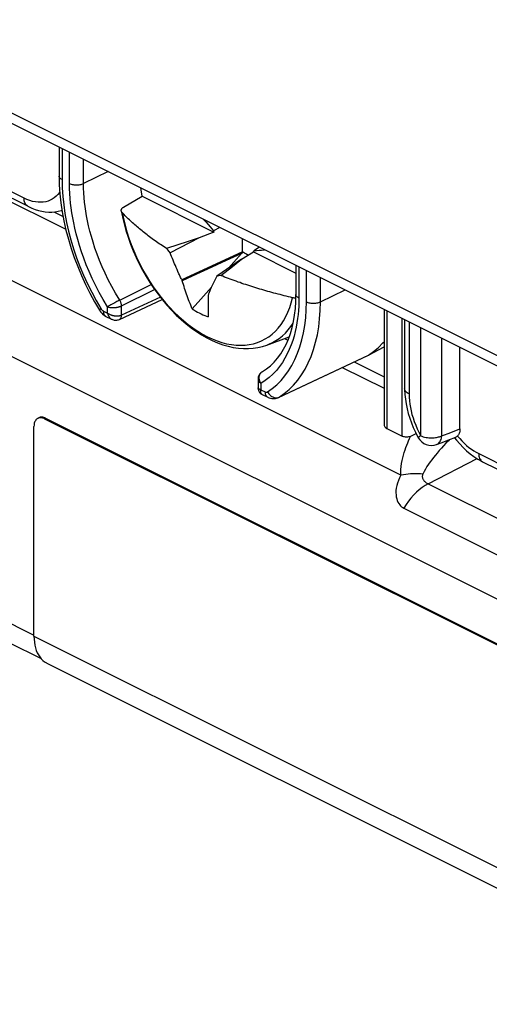
# Model space of a CAD drawing. Units: millimetres. Extents: x 2.7 to 67.3, y 9.8 to 105.7.
# Drawn here: x 38.7 to 48.1, y 11 to 30.7 of the extents above; entities that cross this region are included whole.
import ezdxf

# ---------------------------------------------------------------- set-up
doc = ezdxf.new("R2010")
doc.units = ezdxf.units.MM
doc.header["$LTSCALE"] = 16.335
doc.layers.get('0').update_dxf_attribs({"linetype": 'CONTINUOUS'})
for name, color, linetype in [('ASSI', 7, 'CONTINUOUS'), ('DRAFT', 7, 'CONTINUOUS'), ('RACCORDO', 7, 'CONTINUOUS'), ('TRASH', 7, 'CONTINUOUS')]:
    doc.layers.add(name, color=color, linetype=linetype)

msp = doc.modelspace()

# ---------------------------------------------------------------- linework, layer by layer
at = {"color": 250, "linetype": 'CONTINUOUS'}
for p, q in [((38.821, 27.094), (37.204, 27.902)), ((46.522, 24.618), (46.522, 23.178)), ((46.757, 22.343), (46.757, 24.501)), ((47.177, 22.341), (47.177, 24.291)), ((47.355, 22.408), (47.541, 22.478)), ((47.177, 22.341), (47.355, 22.408)), ((47.916, 21.983), (52.232, 19.825))]:
    msp.add_line(p, q, dxfattribs=at)
at = {"color": 7, "linetype": 'CONTINUOUS'}
for p, q in [((38.899, 26.931), (37.282, 27.74)), ((40.811, 26.914), (41.181, 27.135)), ((41.181, 27.135), (42.62, 26.416)), ((42.399, 26.68), (42.461, 26.611)), ((42.461, 26.611), (42.544, 26.518)), ((42.62, 26.416), (42.326, 26.298)), ((42.544, 26.518), (42.611, 26.444)), ((42.738, 26.51), (42.611, 26.444)), ((42.611, 26.444), (42.62, 26.416)), ((42.105, 26.228), (41.671, 26.09)), ((42.326, 26.298), (41.746, 25.999)), ((42.326, 26.298), (42.105, 26.228)), ((41.696, 26.059), (41.671, 26.09)), ((41.721, 26.029), (41.696, 26.059)), ((41.746, 25.999), (41.721, 26.029)), ((43.193, 26.024), (41.977, 25.459)), ((43.174, 25.873), (43.41, 26.021)), ((43.41, 26.021), (43.42, 26.04)), ((43.41, 26.021), (44.26, 25.595)), ((43.53, 26.114), (43.42, 26.04)), ((43.42, 26.04), (43.47, 26.045)), ((43.47, 26.045), (43.521, 26.051)), ((43.521, 26.051), (43.571, 26.056)), ((43.571, 26.056), (43.632, 26.064)), ((41.76, 25.962), (41.746, 25.999)), ((41.774, 25.925), (41.76, 25.962)), ((41.789, 25.888), (41.774, 25.925)), ((41.803, 25.852), (41.789, 25.888)), ((41.818, 25.816), (41.803, 25.852)), ((41.833, 25.78), (41.818, 25.816)), ((43.174, 25.873), (42.675, 25.535)), ((43.172, 25.986), (42.777, 25.804)), ((42.988, 25.726), (43.174, 25.873)), ((41.848, 25.744), (41.833, 25.78)), ((41.864, 25.706), (41.848, 25.744)), ((41.882, 25.667), (41.864, 25.706)), ((41.9, 25.625), (41.882, 25.667)), ((41.92, 25.581), (41.9, 25.625)), ((42.758, 25.546), (42.988, 25.726)), ((41.977, 25.459), (41.987, 25.44)), ((42.185, 25.531), (41.987, 25.44)), ((42.63, 25.44), (42.567, 25.304)), ((42.675, 25.535), (42.63, 25.44)), ((42.758, 25.546), (42.717, 25.54)), ((42.515, 25.189), (42.508, 25.18)), ((46.434, 24.662), (46.434, 23.284)), ((43.677, 24.155), (44.125, 24.32)), ((47.541, 22.478), (47.541, 24.109)), ((47.164, 22.202), (47.315, 22.259)), ((47.315, 22.259), (47.459, 22.313)), ((47.431, 22.303), (47.471, 22.251)), ((47.074, 22.168), (47.164, 22.202)), ((47.994, 21.821), (52.322, 19.657))]:
    msp.add_line(p, q, dxfattribs=at)
at = {"color": 250, "linetype": 'CONTINUOUS'}
for points in [[(39.536, 27.216), (39.529, 27.206), (39.498, 27.167), (39.463, 27.132), (39.426, 27.102), (39.387, 27.075), (39.345, 27.053), (39.301, 27.036)], [(39.301, 27.036), (39.254, 27.023), (39.205, 27.014), (39.155, 27.011), (39.102, 27.012), (39.048, 27.018), (38.992, 27.029), (38.936, 27.046), (38.879, 27.067), (38.821, 27.094)], [(38.899, 26.931), (38.889, 26.938), (38.874, 26.949), (38.86, 26.963), (38.849, 26.98), (38.839, 26.999), (38.831, 27.02), (38.826, 27.043), (38.823, 27.068), (38.821, 27.094)], [(40.784, 26.807), (40.81, 26.679), (40.842, 26.551), (40.878, 26.423), (40.919, 26.295), (40.965, 26.167), (41.015, 26.04), (41.071, 25.915), (41.13, 25.791), (41.194, 25.669), (41.261, 25.55), (41.332, 25.434), (41.407, 25.32), (41.485, 25.211), (41.566, 25.105), (41.65, 25.003), (41.737, 24.906), (41.826, 24.814), (41.917, 24.727), (42.009, 24.645), (42.104, 24.568), (42.199, 24.498), (42.295, 24.433), (42.392, 24.375), (42.489, 24.323), (42.586, 24.278), (42.683, 24.24), (42.779, 24.208), (42.874, 24.183), (42.968, 24.165), (43.061, 24.155), (43.152, 24.151), (43.241, 24.154), (43.327, 24.165), (43.411, 24.183), (43.492, 24.207), (43.57, 24.239), (43.645, 24.277), (43.717, 24.322), (43.784, 24.374), (43.848, 24.432), (43.907, 24.496), (43.962, 24.567), (44.013, 24.643), (44.059, 24.725), (44.1, 24.812), (44.136, 24.904), (44.167, 25.001), (44.193, 25.103)], [(43.677, 24.155), (43.719, 24.171), (43.791, 24.205), (43.86, 24.244), (43.926, 24.29), (43.988, 24.34), (44.048, 24.396), (44.103, 24.458), (44.155, 24.524), (44.203, 24.595)], [(46.522, 23.178), (46.502, 23.189), (46.483, 23.201), (46.468, 23.215), (46.455, 23.229), (46.445, 23.243), (46.439, 23.258), (46.435, 23.273), (46.434, 23.284)], [(46.522, 23.178), (46.524, 23.11), (46.529, 23.043), (46.537, 22.975), (46.549, 22.906), (46.563, 22.837), (46.581, 22.767), (46.602, 22.697), (46.627, 22.625), (46.655, 22.554), (46.685, 22.483), (46.719, 22.413), (46.757, 22.343)], [(46.757, 22.343), (46.741, 22.333), (46.729, 22.324), (46.719, 22.316), (46.713, 22.31), (46.709, 22.306), (46.707, 22.303), (46.707, 22.302)], [(46.757, 22.343), (46.781, 22.332), (46.806, 22.323), (46.833, 22.315), (46.862, 22.309), (46.891, 22.304), (46.92, 22.301), (46.948, 22.299), (46.975, 22.299), (47.001, 22.3), (47.026, 22.302), (47.049, 22.305), (47.071, 22.308), (47.091, 22.312), (47.11, 22.317), (47.128, 22.322), (47.145, 22.328), (47.162, 22.334), (47.177, 22.341)], [(47.074, 22.168), (47.085, 22.173), (47.101, 22.182), (47.117, 22.195), (47.131, 22.21), (47.143, 22.227), (47.154, 22.246), (47.162, 22.267), (47.169, 22.291), (47.174, 22.315), (47.177, 22.341)], [(47.491, 22.336), (47.535, 22.285), (47.58, 22.237), (47.625, 22.192), (47.672, 22.149), (47.72, 22.109), (47.769, 22.073), (47.817, 22.04), (47.867, 22.01), (47.916, 21.983)], [(47.916, 21.983), (47.917, 21.957), (47.921, 21.933), (47.926, 21.91), (47.934, 21.889), (47.943, 21.87), (47.955, 21.853), (47.968, 21.839), (47.983, 21.827), (47.994, 21.821)]]:
    msp.add_lwpolyline(points, dxfattribs=at)
at = {"color": 7, "linetype": 'CONTINUOUS'}
for points in [[(41.181, 27.135), (41.162, 27.259), (41.157, 27.301)], [(38.899, 26.931), (38.909, 26.927), (38.977, 26.896), (39.045, 26.87), (39.113, 26.849), (39.18, 26.834), (39.247, 26.823), (39.314, 26.817), (39.379, 26.817), (39.443, 26.821), (39.506, 26.831), (39.567, 26.845), (39.58, 26.849)], [(40.766, 26.841), (40.766, 26.844), (40.765, 26.849), (40.765, 26.855), (40.766, 26.86), (40.768, 26.865), (40.769, 26.871), (40.772, 26.876), (40.775, 26.881), (40.779, 26.886), (40.783, 26.891), (40.787, 26.896), (40.792, 26.9), (40.798, 26.905), (40.804, 26.909), (40.811, 26.914)], [(40.784, 26.807), (40.78, 26.812), (40.776, 26.817), (40.773, 26.822), (40.77, 26.828), (40.768, 26.833), (40.767, 26.838), (40.766, 26.841)], [(40.766, 26.841), (40.79, 26.719), (40.823, 26.583), (40.86, 26.447), (40.903, 26.311), (40.952, 26.176), (41.005, 26.042), (41.063, 25.91), (41.126, 25.78), (41.193, 25.652), (41.264, 25.527), (41.34, 25.405), (41.419, 25.286), (41.503, 25.171), (41.589, 25.06), (41.679, 24.954), (41.771, 24.852), (41.867, 24.755), (41.964, 24.664), (42.064, 24.578), (42.166, 24.499), (42.27, 24.426), (42.374, 24.359), (42.479, 24.299), (42.585, 24.246), (42.691, 24.201), (42.796, 24.162), (42.901, 24.132), (43.005, 24.108), (43.108, 24.093), (43.209, 24.085), (43.308, 24.084), (43.405, 24.091), (43.499, 24.105), (43.59, 24.127), (43.677, 24.155)], [(41.671, 26.09), (41.642, 26.108), (41.612, 26.127), (41.583, 26.146), (41.554, 26.165), (41.526, 26.184), (41.497, 26.203), (41.469, 26.222), (41.441, 26.242), (41.414, 26.261), (41.386, 26.281), (41.36, 26.3), (41.333, 26.32), (41.307, 26.339), (41.281, 26.359), (41.256, 26.378), (41.231, 26.398), (41.206, 26.418), (41.181, 26.438), (41.156, 26.458), (41.132, 26.478), (41.108, 26.498), (41.085, 26.518), (41.061, 26.538), (41.038, 26.559), (41.015, 26.579), (40.993, 26.6), (40.971, 26.62), (40.949, 26.64), (40.928, 26.661), (40.906, 26.682), (40.885, 26.702), (40.865, 26.723), (40.844, 26.744), (40.824, 26.765), (40.804, 26.786), (40.784, 26.807)], [(43.172, 25.986), (43.017, 25.812), (42.914, 25.697)], [(42.777, 25.804), (42.58, 25.713), (42.185, 25.531)], [(41.953, 25.51), (41.93, 25.558), (41.92, 25.581)], [(41.977, 25.459), (41.964, 25.484), (41.953, 25.51)], [(42.184, 24.881), (42.17, 24.917), (42.155, 24.953), (42.141, 24.99), (42.127, 25.026), (42.113, 25.063), (42.1, 25.1), (42.086, 25.138), (42.073, 25.175), (42.06, 25.213), (42.047, 25.251), (42.034, 25.289), (42.022, 25.327), (42.01, 25.365), (41.998, 25.402), (41.987, 25.44)], [(42.717, 25.54), (42.689, 25.536), (42.675, 25.535)], [(44.193, 25.103), (44.151, 25.112), (44.109, 25.122), (44.067, 25.133), (44.025, 25.143), (43.984, 25.153), (43.942, 25.164), (43.901, 25.174), (43.86, 25.185), (43.819, 25.196), (43.778, 25.207), (43.737, 25.218), (43.697, 25.229), (43.656, 25.241), (43.616, 25.253), (43.575, 25.265), (43.535, 25.276), (43.495, 25.289), (43.455, 25.301), (43.415, 25.313), (43.375, 25.326), (43.336, 25.338), (43.297, 25.351), (43.258, 25.364), (43.218, 25.377), (43.179, 25.39), (43.141, 25.404), (43.102, 25.417), (43.063, 25.431), (43.024, 25.445), (42.985, 25.459), (42.947, 25.473), (42.909, 25.488), (42.871, 25.502), (42.833, 25.517), (42.796, 25.531), (42.758, 25.546)], [(42.571, 25.313), (42.358, 25.076), (42.184, 24.881)], [(42.539, 25.242), (42.523, 25.208), (42.515, 25.189)], [(42.567, 25.304), (42.546, 25.258), (42.539, 25.242)], [(42.508, 25.18), (42.507, 25.144), (42.505, 25.108), (42.504, 25.073), (42.503, 25.039), (42.503, 25.004), (42.502, 24.971), (42.502, 24.939), (42.502, 24.907), (42.502, 24.877), (42.503, 24.848), (42.503, 24.82), (42.504, 24.794), (42.505, 24.768), (42.506, 24.743), (42.507, 24.72)], [(44.259, 25.094), (44.255, 25.094), (44.245, 25.095), (44.234, 25.096), (44.224, 25.097), (44.213, 25.099), (44.203, 25.1), (44.193, 25.103)], [(42.184, 24.881), (42.22, 24.859), (42.256, 24.837), (42.291, 24.817), (42.327, 24.798), (42.363, 24.78), (42.399, 24.763), (42.435, 24.747), (42.471, 24.733), (42.507, 24.72)], [(46.434, 23.284), (46.434, 23.264), (46.438, 23.169), (46.448, 23.074), (46.462, 22.978), (46.482, 22.882), (46.506, 22.787), (46.535, 22.692), (46.569, 22.598), (46.607, 22.505), (46.648, 22.414), (46.694, 22.326), (46.707, 22.302)], [(47.541, 22.478), (47.54, 22.458), (47.538, 22.439), (47.535, 22.421), (47.531, 22.404), (47.525, 22.388), (47.518, 22.373), (47.51, 22.359), (47.501, 22.347), (47.491, 22.336)], [(47.491, 22.336), (47.481, 22.326), (47.47, 22.319), (47.46, 22.314), (47.459, 22.313)], [(47.471, 22.251), (47.536, 22.177), (47.604, 22.106), (47.674, 22.041), (47.747, 21.98), (47.821, 21.925), (47.897, 21.875), (47.974, 21.831), (47.994, 21.821)]]:
    msp.add_lwpolyline(points, dxfattribs=at)
msp.add_arc((46.969, 22.449), 0.3, 209.2778, 290.5439, dxfattribs=at)
at = {"layer": 'ASSI', "color": 7, "linetype": 'CONTINUOUS'}
for p, q in [((52.723, 16.848), (36.027, 25.196)), ((39.232, 22.681), (52.455, 16.07)), ((39.253, 22.692), (52.476, 16.08)), ((39.02, 18.332), (39.02, 22.527)), ((38.516, 18.206), (39.161, 17.884))]:
    msp.add_line(p, q, dxfattribs=at)
at = {"layer": 'ASSI', "color": 250, "linetype": 'CONTINUOUS'}
for p, q in [((39.253, 22.692), (39.232, 22.681)), ((38.263, 18.731), (39.02, 18.353)), ((39.02, 18.332), (52.667, 11.508))]:
    msp.add_line(p, q, dxfattribs=at)
at = {"layer": 'ASSI', "color": 7, "linetype": 'CONTINUOUS'}
for points in [[(39.098, 22.69), (39.096, 22.689), (39.082, 22.68), (39.07, 22.67), (39.058, 22.657), (39.048, 22.643), (39.04, 22.627), (39.033, 22.61), (39.027, 22.591), (39.023, 22.571), (39.021, 22.55), (39.02, 22.527)], [(39.232, 22.681), (39.213, 22.69), (39.195, 22.696), (39.177, 22.7), (39.16, 22.702), (39.142, 22.702), (39.126, 22.699), (39.111, 22.695), (39.098, 22.69)], [(39.253, 22.692), (39.235, 22.7), (39.216, 22.706), (39.198, 22.71), (39.181, 22.712), (39.164, 22.712), (39.147, 22.71), (39.132, 22.706), (39.119, 22.7)], [(39.02, 18.332), (39.022, 18.269), (39.028, 18.21), (39.037, 18.153), (39.049, 18.099), (39.066, 18.048), (39.086, 18), (39.109, 17.956), (39.135, 17.916)], [(39.135, 17.916), (39.165, 17.879), (39.197, 17.847)], [(39.197, 17.847), (39.232, 17.819), (39.27, 17.796), (39.28, 17.791)]]:
    msp.add_lwpolyline(points, dxfattribs=at)
at = {"layer": 'DRAFT', "color": 250, "linetype": 'CONTINUOUS'}
msp.add_line((5.801, 45.185), (52.511, 21.829), dxfattribs=at)
at = {"layer": 'DRAFT', "color": 7, "linetype": 'CONTINUOUS'}
msp.add_line((5.931, 44.914), (52.641, 21.559), dxfattribs=at)
at = {"layer": 'RACCORDO', "color": 7, "linetype": 'CONTINUOUS'}
for p, q in [((39.523, 28.118), (39.523, 27.535)), ((39.894, 25.724), (39.97, 25.544)), ((44.26, 25.749), (44.26, 25.167)), ((40.73, 24.669), (41.586, 25.064)), ((46.022, 24.869), (46.022, 22.574)), ((40.46, 24.729), (40.57, 24.674)), ((45.7, 23.95), (46.022, 24.12)), ((43.913, 23.107), (45.696, 23.948)), ((45.696, 23.948), (45.7, 23.95)), ((45.7, 23.95), (45.708, 23.955)), ((43.501, 23.472), (43.501, 23.302)), ((43.588, 23.624), (43.588, 23.624)), ((43.584, 23.167), (43.695, 23.112)), ((46.08, 22.485), (46.385, 22.333)), ((39.28, 17.791), (52.927, 10.967))]:
    msp.add_line(p, q, dxfattribs=at)
at = {"layer": 'RACCORDO', "color": 250, "linetype": 'CONTINUOUS'}
for p, q in [((39.581, 28.089), (39.581, 27.465)), ((39.732, 27.389), (39.732, 28.014)), ((40.012, 27.388), (40.012, 27.874)), ((40.506, 27.627), (40.012, 27.388)), ((37.662, 27.47), (39.655, 26.473)), ((39.42, 26.82), (39.601, 26.729)), ((46.361, 21.55), (36.632, 26.414)), ((39.938, 25.729), (40.011, 25.554)), ((44.319, 25.72), (44.319, 25.096)), ((44.469, 25.021), (44.469, 25.645)), ((44.75, 25.019), (44.75, 25.505)), ((40.736, 25.055), (41.366, 25.366)), ((40.771, 24.94), (41.434, 25.266)), ((44.75, 25.019), (45.243, 25.258)), ((40.679, 25.025), (40.66, 25.016)), ((40.697, 25.035), (40.679, 25.025)), ((40.714, 25.044), (40.697, 25.035)), ((41.549, 25.111), (40.771, 24.751)), ((40.408, 24.837), (40.491, 24.796)), ((40.504, 24.93), (40.491, 24.922)), ((40.491, 24.796), (40.491, 24.922)), ((40.518, 24.938), (40.504, 24.93)), ((40.539, 24.95), (40.518, 24.938)), ((40.56, 24.961), (40.539, 24.95)), ((40.585, 24.975), (40.56, 24.961)), ((40.61, 24.989), (40.585, 24.975)), ((40.635, 25.002), (40.61, 24.989)), ((40.66, 25.016), (40.635, 25.002)), ((40.771, 24.751), (40.771, 24.94)), ((46.08, 24.839), (46.08, 22.485)), ((46.385, 22.333), (46.385, 24.687)), ((44.031, 24.285), (44.099, 24.252)), ((45.708, 23.955), (46.022, 24.121)), ((43.926, 23.114), (45.708, 23.955)), ((45.186, 23.708), (46.022, 23.29)), ((45.422, 23.819), (46.022, 23.518)), ((43.56, 23.387), (43.56, 23.262)), ((43.56, 23.262), (43.643, 23.22)), ((43.691, 23.219), (43.704, 23.197)), ((43.907, 23.107), (43.926, 23.114)), ((46.902, 21.381), (47.882, 21.885)), ((46.902, 21.381), (52.247, 18.708)), ((46.419, 20.892), (51.765, 18.219))]:
    msp.add_line(p, q, dxfattribs=at)
for points in [[(39.581, 27.465), (39.567, 27.472), (39.555, 27.481), (39.545, 27.49), (39.536, 27.499), (39.53, 27.509), (39.525, 27.519), (39.523, 27.529), (39.523, 27.535)], [(39.581, 27.465), (39.585, 27.299), (39.596, 27.13), (39.614, 26.96), (39.64, 26.786), (39.672, 26.61), (39.712, 26.434), (39.758, 26.258), (39.812, 26.08), (39.872, 25.904), (39.938, 25.729)], [(39.732, 27.389), (39.747, 27.383), (39.764, 27.376), (39.782, 27.371), (39.801, 27.367), (39.82, 27.364), (39.84, 27.362), (39.861, 27.36), (39.882, 27.36), (39.902, 27.361), (39.923, 27.363), (39.942, 27.366), (39.961, 27.37), (39.979, 27.376), (39.996, 27.381), (40.012, 27.388)], [(40.491, 24.922), (40.405, 25.067), (40.324, 25.209), (40.251, 25.351), (40.183, 25.49), (40.121, 25.628), (40.066, 25.763), (40.015, 25.894), (39.971, 26.022), (39.93, 26.146), (39.895, 26.266), (39.864, 26.382), (39.837, 26.494), (39.814, 26.6), (39.795, 26.702), (39.778, 26.802), (39.764, 26.898), (39.753, 26.993), (39.744, 27.089), (39.738, 27.187), (39.733, 27.288), (39.732, 27.389)], [(40.736, 25.055), (40.653, 25.191), (40.577, 25.326), (40.506, 25.46), (40.442, 25.593), (40.383, 25.723), (40.33, 25.85), (40.282, 25.975), (40.239, 26.095), (40.201, 26.213), (40.168, 26.327), (40.138, 26.437), (40.112, 26.542), (40.091, 26.643), (40.072, 26.739), (40.056, 26.833), (40.043, 26.925), (40.033, 27.013), (40.024, 27.104), (40.017, 27.198), (40.013, 27.292), (40.012, 27.388)], [(40.011, 25.554), (40.09, 25.383), (40.174, 25.214), (40.264, 25.048), (40.36, 24.885)], [(40.736, 25.055), (40.73, 25.052), (40.714, 25.044)], [(40.771, 24.94), (40.771, 24.952), (40.769, 24.965), (40.767, 24.978), (40.764, 24.991), (40.76, 25.004), (40.755, 25.017), (40.749, 25.03), (40.743, 25.043), (40.736, 25.055)], [(44.319, 25.096), (44.318, 25.014), (44.315, 24.932), (44.31, 24.85), (44.302, 24.767), (44.293, 24.684), (44.28, 24.6), (44.264, 24.513), (44.245, 24.424), (44.222, 24.335), (44.195, 24.246), (44.163, 24.157), (44.127, 24.068), (44.086, 23.98), (44.04, 23.893), (43.989, 23.809), (43.931, 23.727), (43.868, 23.648), (43.799, 23.575), (43.725, 23.507), (43.645, 23.445), (43.56, 23.387)], [(43.691, 23.219), (43.787, 23.287), (43.876, 23.363), (43.961, 23.447), (44.039, 23.54), (44.112, 23.642), (44.179, 23.75), (44.239, 23.867), (44.292, 23.991), (44.339, 24.121), (44.378, 24.257), (44.411, 24.4), (44.436, 24.548), (44.455, 24.701), (44.466, 24.858), (44.469, 25.021)], [(43.926, 23.114), (44.027, 23.185), (44.122, 23.265), (44.212, 23.355), (44.295, 23.453), (44.372, 23.56), (44.442, 23.676), (44.506, 23.799), (44.562, 23.929), (44.611, 24.067), (44.653, 24.212), (44.688, 24.363), (44.715, 24.519), (44.734, 24.681), (44.746, 24.848), (44.75, 25.019)], [(44.319, 25.096), (44.305, 25.104), (44.293, 25.112), (44.282, 25.121), (44.274, 25.13), (44.267, 25.14), (44.263, 25.15), (44.261, 25.161), (44.26, 25.167)], [(44.469, 25.021), (44.485, 25.014), (44.501, 25.008), (44.519, 25.002), (44.538, 24.998), (44.558, 24.995), (44.578, 24.993), (44.599, 24.992), (44.619, 24.991), (44.64, 24.992), (44.66, 24.994), (44.68, 24.998), (44.699, 25.002), (44.717, 25.007), (44.734, 25.013), (44.75, 25.019)], [(40.36, 24.885), (40.349, 24.875), (40.34, 24.867), (40.334, 24.86), (40.331, 24.855), (40.33, 24.852), (40.33, 24.851)], [(40.36, 24.885), (40.362, 24.881), (40.365, 24.877), (40.367, 24.874), (40.37, 24.87), (40.373, 24.867), (40.375, 24.863), (40.378, 24.86)], [(40.378, 24.86), (40.382, 24.857), (40.385, 24.854), (40.388, 24.851), (40.392, 24.848), (40.396, 24.845), (40.399, 24.842), (40.404, 24.84), (40.408, 24.837)], [(40.408, 24.837), (40.409, 24.816), (40.413, 24.795), (40.418, 24.777), (40.426, 24.761), (40.437, 24.747), (40.448, 24.736), (40.46, 24.729)], [(40.491, 24.922), (40.5, 24.919), (40.508, 24.916), (40.517, 24.914), (40.526, 24.912), (40.535, 24.91), (40.544, 24.909), (40.552, 24.908), (40.561, 24.907), (40.569, 24.906), (40.577, 24.906), (40.584, 24.905), (40.592, 24.905), (40.599, 24.905), (40.606, 24.905), (40.614, 24.905), (40.621, 24.905), (40.628, 24.906), (40.635, 24.906), (40.642, 24.907), (40.649, 24.908), (40.656, 24.908), (40.664, 24.909), (40.671, 24.91), (40.678, 24.911), (40.685, 24.913), (40.691, 24.914), (40.698, 24.915), (40.705, 24.917), (40.712, 24.919), (40.718, 24.92), (40.725, 24.922), (40.731, 24.924), (40.737, 24.926), (40.743, 24.928), (40.749, 24.93), (40.755, 24.933), (40.761, 24.935), (40.766, 24.937), (40.771, 24.94)], [(40.553, 24.759), (40.544, 24.763), (40.535, 24.767), (40.526, 24.772), (40.517, 24.777), (40.509, 24.783), (40.5, 24.789), (40.491, 24.796)], [(40.491, 24.796), (40.493, 24.785), (40.496, 24.774), (40.499, 24.764), (40.503, 24.755), (40.506, 24.746), (40.51, 24.738)], [(40.51, 24.738), (40.514, 24.731), (40.518, 24.724), (40.522, 24.718), (40.526, 24.712), (40.53, 24.707), (40.534, 24.702), (40.538, 24.698), (40.542, 24.694), (40.546, 24.69), (40.551, 24.687), (40.555, 24.683), (40.56, 24.68)], [(40.771, 24.751), (40.766, 24.749), (40.761, 24.747), (40.755, 24.745), (40.749, 24.743), (40.744, 24.741), (40.738, 24.739), (40.731, 24.738), (40.725, 24.737), (40.719, 24.736), (40.712, 24.735), (40.706, 24.734), (40.699, 24.733), (40.692, 24.733), (40.685, 24.733), (40.678, 24.733), (40.671, 24.733), (40.664, 24.733), (40.657, 24.733), (40.65, 24.734), (40.643, 24.735), (40.636, 24.736), (40.629, 24.737), (40.622, 24.738), (40.614, 24.739), (40.607, 24.741), (40.6, 24.743), (40.592, 24.745), (40.585, 24.747), (40.577, 24.75), (40.569, 24.752), (40.561, 24.756), (40.553, 24.759)], [(40.56, 24.68), (40.564, 24.677), (40.569, 24.675), (40.57, 24.674)], [(40.73, 24.669), (40.735, 24.672), (40.743, 24.678), (40.75, 24.685), (40.756, 24.693), (40.762, 24.703), (40.766, 24.714), (40.769, 24.725), (40.771, 24.738), (40.771, 24.751)], [(43.501, 23.472), (43.501, 23.471), (43.501, 23.467), (43.502, 23.463), (43.502, 23.459), (43.503, 23.454), (43.505, 23.45), (43.506, 23.446), (43.508, 23.441), (43.511, 23.436), (43.514, 23.431), (43.517, 23.426), (43.521, 23.421), (43.526, 23.416), (43.531, 23.41), (43.537, 23.404), (43.544, 23.399), (43.551, 23.393), (43.56, 23.387)], [(43.56, 23.387), (43.553, 23.398), (43.548, 23.408), (43.543, 23.418), (43.539, 23.428), (43.535, 23.438), (43.533, 23.447), (43.53, 23.456), (43.528, 23.464), (43.527, 23.472), (43.526, 23.48), (43.525, 23.487), (43.524, 23.494), (43.524, 23.501), (43.524, 23.508), (43.525, 23.514), (43.525, 23.521)], [(43.525, 23.521), (43.526, 23.527), (43.527, 23.532), (43.528, 23.538), (43.529, 23.544), (43.531, 23.55), (43.533, 23.555), (43.535, 23.561), (43.537, 23.566), (43.539, 23.571)], [(43.539, 23.571), (43.542, 23.576), (43.545, 23.581), (43.548, 23.586), (43.551, 23.59), (43.554, 23.595), (43.558, 23.599), (43.562, 23.603), (43.566, 23.607), (43.57, 23.611), (43.574, 23.614), (43.579, 23.618)], [(43.579, 23.618), (43.583, 23.621), (43.588, 23.624)], [(43.56, 23.262), (43.551, 23.263), (43.544, 23.265), (43.537, 23.267), (43.531, 23.27), (43.526, 23.272), (43.522, 23.274), (43.518, 23.277), (43.514, 23.279), (43.511, 23.281), (43.509, 23.284), (43.507, 23.286), (43.505, 23.288), (43.504, 23.291), (43.503, 23.293), (43.502, 23.296), (43.501, 23.298), (43.501, 23.3), (43.501, 23.302)], [(43.584, 23.167), (43.583, 23.168), (43.58, 23.169), (43.577, 23.171), (43.575, 23.174), (43.572, 23.176), (43.57, 23.178), (43.567, 23.181), (43.565, 23.184), (43.563, 23.188), (43.562, 23.191), (43.56, 23.195), (43.559, 23.2), (43.557, 23.204), (43.556, 23.21), (43.556, 23.215), (43.555, 23.222), (43.555, 23.229), (43.556, 23.236), (43.556, 23.244), (43.558, 23.253), (43.56, 23.262)], [(43.643, 23.22), (43.646, 23.219), (43.649, 23.217), (43.653, 23.216), (43.656, 23.215), (43.659, 23.214), (43.662, 23.214), (43.665, 23.213), (43.669, 23.213), (43.672, 23.213), (43.675, 23.214), (43.678, 23.214), (43.681, 23.215), (43.684, 23.216), (43.688, 23.218), (43.691, 23.219)], [(43.643, 23.22), (43.644, 23.198), (43.647, 23.178), (43.653, 23.16), (43.661, 23.144), (43.671, 23.13), (43.683, 23.119), (43.695, 23.112)], [(43.704, 23.197), (43.72, 23.177), (43.738, 23.158)], [(43.738, 23.158), (43.757, 23.142), (43.777, 23.128)], [(43.777, 23.128), (43.799, 23.117), (43.821, 23.109)], [(43.821, 23.109), (43.843, 23.103), (43.865, 23.101), (43.886, 23.102), (43.907, 23.107)], [(43.914, 23.107), (43.917, 23.108), (43.926, 23.114)], [(46.361, 21.55), (46.359, 21.609), (46.36, 21.668), (46.365, 21.726), (46.373, 21.785), (46.385, 21.843), (46.397, 21.9), (46.412, 21.954), (46.427, 22.007), (46.444, 22.057), (46.46, 22.106), (46.478, 22.152), (46.495, 22.197), (46.514, 22.242), (46.532, 22.286), (46.552, 22.329)], [(47.332, 22.265), (47.31, 22.242), (47.261, 22.19), (47.214, 22.14), (47.169, 22.091)], [(47.169, 22.091), (47.127, 22.043), (47.087, 21.996), (47.049, 21.951), (47.013, 21.907), (46.978, 21.862), (46.944, 21.817), (46.911, 21.771), (46.879, 21.724), (46.85, 21.675), (46.822, 21.625), (46.796, 21.574)], [(46.361, 21.55), (46.332, 21.499), (46.308, 21.447), (46.289, 21.396), (46.275, 21.344), (46.266, 21.294), (46.26, 21.246), (46.259, 21.2), (46.262, 21.157), (46.267, 21.117), (46.276, 21.08), (46.287, 21.045), (46.301, 21.014), (46.317, 20.986), (46.335, 20.961), (46.354, 20.94), (46.374, 20.921), (46.396, 20.905), (46.419, 20.892)], [(46.796, 21.574), (46.748, 21.578), (46.699, 21.581), (46.651, 21.582), (46.602, 21.581), (46.553, 21.578), (46.505, 21.573), (46.456, 21.567), (46.408, 21.559), (46.361, 21.55)], [(46.796, 21.574), (46.791, 21.561), (46.788, 21.547), (46.787, 21.534), (46.787, 21.52), (46.789, 21.507), (46.792, 21.494), (46.797, 21.481), (46.803, 21.469), (46.81, 21.458), (46.818, 21.447), (46.827, 21.436), (46.836, 21.426), (46.846, 21.417), (46.857, 21.409), (46.867, 21.401), (46.879, 21.394), (46.89, 21.387), (46.902, 21.381)], [(46.902, 21.381), (46.842, 21.347), (46.784, 21.307), (46.726, 21.261), (46.669, 21.211), (46.614, 21.155), (46.561, 21.095), (46.511, 21.031), (46.464, 20.963), (46.419, 20.892)]]:
    msp.add_lwpolyline(points, dxfattribs=at)
at = {"layer": 'RACCORDO', "color": 7, "linetype": 'CONTINUOUS'}
for points in [[(39.523, 27.535), (39.527, 27.361), (39.538, 27.184), (39.557, 27.004), (39.584, 26.822), (39.618, 26.64), (39.659, 26.456), (39.708, 26.272), (39.763, 26.089), (39.825, 25.906), (39.894, 25.724)], [(39.97, 25.544), (40.051, 25.366), (40.139, 25.191), (40.232, 25.02), (40.33, 24.851)], [(43.588, 23.624), (43.673, 23.679), (43.752, 23.743), (43.826, 23.814), (43.894, 23.893), (43.956, 23.979), (44.013, 24.071), (44.064, 24.17), (44.109, 24.275), (44.149, 24.387), (44.182, 24.504), (44.21, 24.627), (44.232, 24.754), (44.248, 24.887), (44.257, 25.025), (44.26, 25.167)], [(40.33, 24.851), (40.338, 24.84), (40.356, 24.815), (40.376, 24.791), (40.399, 24.77), (40.423, 24.751), (40.449, 24.735), (40.46, 24.729)], [(40.57, 24.674), (40.574, 24.672), (40.591, 24.665), (40.609, 24.66), (40.627, 24.656), (40.644, 24.654), (40.662, 24.653), (40.679, 24.655), (40.696, 24.658), (40.712, 24.662), (40.728, 24.668), (40.73, 24.669)], [(45.708, 23.955), (45.811, 24.026), (45.908, 24.107), (46, 24.198), (46.022, 24.223)], [(43.588, 23.624), (43.575, 23.615), (43.559, 23.602), (43.544, 23.588), (43.532, 23.572), (43.521, 23.554), (43.513, 23.535), (43.507, 23.516), (43.503, 23.496), (43.501, 23.476), (43.501, 23.472)], [(43.501, 23.302), (43.502, 23.286), (43.505, 23.269), (43.509, 23.252), (43.516, 23.236), (43.524, 23.221), (43.534, 23.207), (43.546, 23.194), (43.559, 23.183), (43.573, 23.173), (43.584, 23.167)], [(43.695, 23.112), (43.702, 23.108), (43.726, 23.099), (43.75, 23.091), (43.775, 23.087), (43.8, 23.084), (43.825, 23.084), (43.849, 23.087), (43.873, 23.092), (43.896, 23.099), (43.914, 23.107)], [(46.552, 22.329), (46.53, 22.323), (46.51, 22.319), (46.49, 22.316), (46.47, 22.315), (46.451, 22.316), (46.433, 22.318), (46.416, 22.321), (46.4, 22.326), (46.385, 22.333)], [(46.618, 22.357), (46.605, 22.35), (46.592, 22.344), (46.579, 22.338), (46.565, 22.333), (46.552, 22.329)], [(46.665, 22.39), (46.654, 22.381), (46.643, 22.372), (46.631, 22.365), (46.618, 22.357)]]:
    msp.add_lwpolyline(points, dxfattribs=at)
msp.add_ellipse((46.222, 22.618), major_axis=(0.193, 0.082), ratio=0.660021, start_param=2.867991, end_param=3.65339, dxfattribs=at)
at = {"layer": 'TRASH', "color": 7, "linetype": 'CONTINUOUS'}
msp.add_line((43.193, 26.024), (43.172, 25.986), dxfattribs=at)
for points in [[(43.193, 26.024), (43.193, 26.085), (43.192, 26.143), (43.191, 26.199), (43.19, 26.253), (43.189, 26.285)], [(43.3, 25.951), (43.268, 25.971), (43.23, 25.996), (43.193, 26.024)]]:
    msp.add_lwpolyline(points, dxfattribs=at)

doc.saveas('drawing.dxf')
